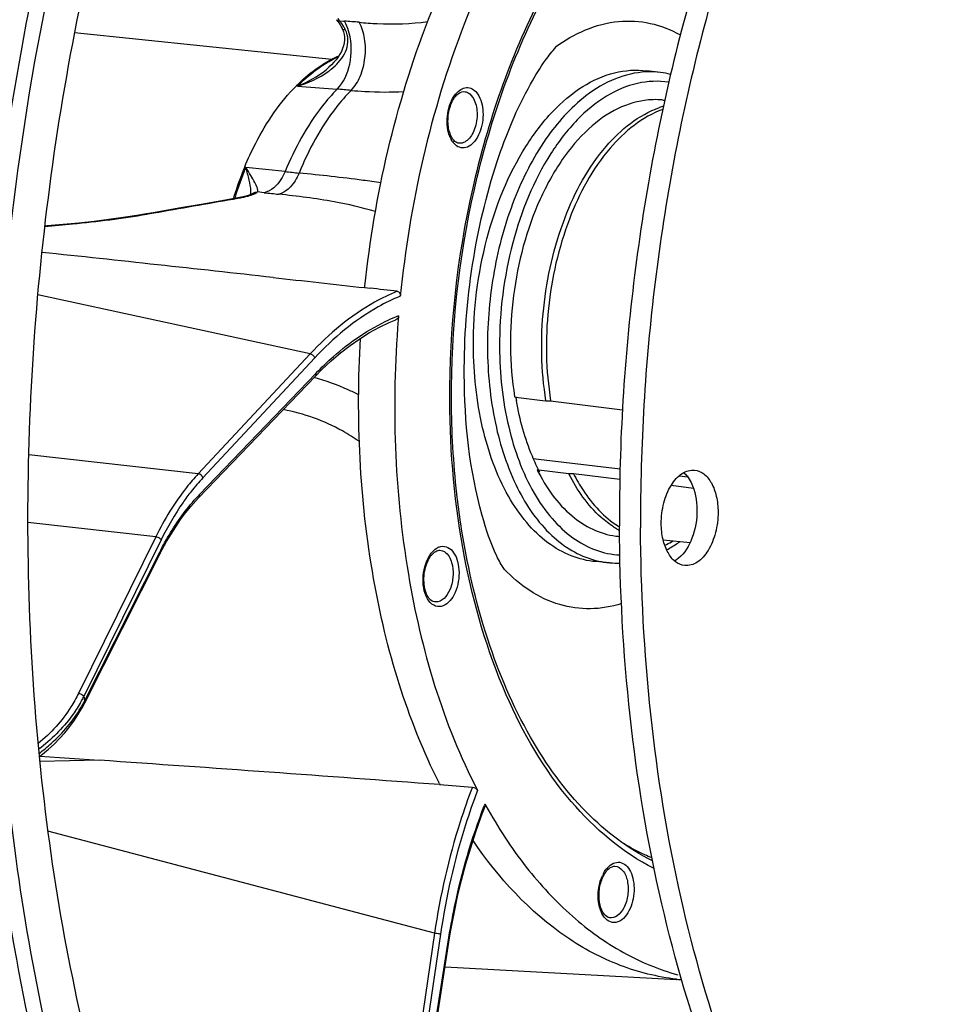
# Model space of a CAD drawing. Units: millimetres. Extents: x 0 to 594, y 0 to 420.
# Drawn here: x 199 to 220, y 65 to 88 of the extents above; entities that cross this region are included whole.
import ezdxf

# ---------------------------------------------------------------- set-up
doc = ezdxf.new("R2010")
doc.units = ezdxf.units.MM
doc.header["$LTSCALE"] = 32.67
doc.layers.get('0').update_dxf_attribs({"linetype": 'CONTINUOUS'})
doc.layers.add('6_ALL_SURFS', color=7, linetype='CONTINUOUS')
doc.layers.add('7_ALL_FEATURES', color=7, linetype='CONTINUOUS')

msp = doc.modelspace()

# ---------------------------------------------------------------- linework, layer by layer
at = {"color": 7, "linetype": 'CONTINUOUS'}
for p, q in [((205.845179, 88.030232), (205.873702, 87.991066)), ((205.873702, 87.991066), (205.899947, 87.95154)), ((205.949469, 87.86617), (205.970119, 87.825546)), ((205.970088, 87.825609), (205.970119, 87.825546)), ((205.999859, 87.751078), (206.015079, 87.690484)), ((205.609703, 86.889066), (205.610725, 86.889893)), ((213.273307, 86.818521), (212.955528, 86.858333)), ((204.928199, 86.520229), (204.933432, 86.525464)), ((203.896389, 84.026119), (203.896772, 84.026486)), ((202.737394, 83.793012), (202.227118, 83.703723)), ((203.215241, 83.876992), (202.737394, 83.793012)), ((203.581525, 83.941666), (203.215241, 83.876992)), ((203.622291, 83.949173), (203.581532, 83.941668)), ((201.684477, 83.609115), (201.488096, 83.57495)), ((202.227118, 83.703723), (201.684477, 83.609115)), ((206.488632, 81.884146), (206.611765, 81.87037)), ((206.490031, 81.885212), (206.493113, 81.914278)), ((205.360343, 79.856707), (205.506172, 80.004197)), ((202.684251, 77.068197), (205.360337, 79.856715)), ((208.477418, 79.295174), (208.477333, 79.312044)), ((202.617992, 76.997496), (202.684246, 77.068189)), ((201.84586, 75.87591), (201.945144, 76.057899)), ((200.07187, 72.361758), (201.79776, 75.782442)), ((201.797764, 75.782443), (201.84586, 75.87591)), ((212.109834, 75.572587), (211.790636, 75.598675)), ((200.029887, 72.281412), (200.071872, 72.361773)), ((199.039573, 71.136892), (200.400291, 71.043891)), ((208.200492, 70.484662), (208.211772, 70.483836)), ((207.641091, 61.872682), (208.420741, 66.870725)), ((208.333076, 66.308808), (213.637942, 66.017495)), ((213.637942, 66.017495), (213.655938, 66.016506))]:
    msp.add_line(p, q, dxfattribs=at)
at = {"color": 9, "linetype": 'CONTINUOUS'}
for p, q in [((205.912657, 88.007159), (205.876653, 88.05428)), ((205.912657, 88.007159), (206.005516, 87.999999)), ((206.005516, 87.999999), (206.024099, 87.998559)), ((205.538855, 86.992522), (205.546628, 86.997479)), ((212.955108, 86.858385), (212.955524, 86.858333)), ((213.273299, 86.818522), (213.272943, 86.818567)), ((204.943891, 86.505238), (205.856405, 86.435944)), ((204.663832, 84.54572), (203.760838, 84.640681)), ((204.184659, 84.062163), (204.030133, 84.078999)), ((203.470327, 83.916929), (203.582417, 83.936744)), ((203.582417, 83.936744), (203.611654, 83.941918)), ((201.489361, 83.570206), (201.517633, 83.575098)), ((201.517633, 83.575098), (201.652528, 83.598562)), ((206.489768, 81.884305), (206.489979, 81.885774)), ((205.236624, 80.363765), (198.993678, 81.722897)), ((205.236624, 80.363765), (202.671101, 77.614868)), ((205.344262, 80.273367), (202.778489, 77.524203)), ((202.692697, 77.1291), (205.368784, 79.917619)), ((208.438529, 79.294433), (208.438453, 79.312401)), ((202.671101, 77.614868), (198.784005, 78.045799)), ((201.697858, 76.169406), (198.765567, 76.494486)), ((202.108291, 76.327091), (202.221967, 76.497732)), ((201.697858, 76.169406), (199.926163, 72.574335)), ((201.821569, 76.102982), (200.049831, 72.507824)), ((200.063187, 72.398466), (201.789077, 75.819149)), ((211.790641, 75.598675), (211.790014, 75.598726)), ((200.400291, 71.043891), (199.037632, 71.017054)), ((208.0887, 67.076306), (199.223789, 69.418678)), ((208.0887, 67.076306), (207.374792, 62.24025)), ((208.225964, 67.054663), (207.512039, 62.218493)), ((207.622883, 61.879757), (208.402533, 66.877799))]:
    msp.add_line(p, q, dxfattribs=at)
at = {"color": 7, "linetype": 'CONTINUOUS'}
for points in [[(205.899947, 87.95154), (205.925236, 87.909874), (205.949469, 87.86617)], [(206.015079, 87.690484), (206.023054, 87.627804), (206.023652, 87.563443), (206.016802, 87.497947), (206.002579, 87.431963), (205.981308, 87.366021), (205.95335, 87.300675), (205.919243, 87.23658), (205.879439, 87.173946), (205.834112, 87.112619), (205.783615, 87.052868), (205.728316, 86.994928), (205.668194, 86.938602), (205.610731, 86.889877)], [(205.970089, 87.82561), (205.977746, 87.809241), (205.999859, 87.751078)], [(203.901484, 84.030676), (203.899264, 84.029322), (203.893287, 84.026042), (203.88365, 84.021337), (203.870966, 84.015786), (203.855251, 84.009568), (203.836281, 84.002748)], [(203.76187, 83.980463), (203.731256, 83.972682), (203.697806, 83.964842), (203.661457, 83.956984), (203.622291, 83.949173)], [(203.836281, 84.002748), (203.814406, 83.995572), (203.789642, 83.98813), (203.76187, 83.980463)], [(201.488064, 83.574945), (201.266718, 83.537909), (200.951001, 83.489702), (200.622364, 83.444649), (200.2822, 83.402912), (199.931909, 83.364632), (199.572914, 83.329927), (199.206665, 83.2989), (199.153906, 83.295034)], [(205.506172, 80.004197), (205.717668, 80.202779), (205.932932, 80.387143), (206.151584, 80.55693), (206.373221, 80.711838), (206.597431, 80.85157), (206.823808, 80.97584), (207.051948, 81.084413), (207.203785, 81.14758)], [(201.945144, 76.057899), (202.048468, 76.233174), (202.155605, 76.401358), (202.266344, 76.562159), (202.380479, 76.715305), (202.497786, 76.860515), (202.617992, 76.997496)], [(199.027722, 71.128044), (199.102442, 71.183835), (199.235727, 71.29417), (199.365493, 71.412878), (199.491157, 71.539724), (199.611837, 71.674197), (199.726764, 71.815894), (199.835352, 71.964665), (199.936749, 72.12008), (200.029887, 72.281412)], [(208.420741, 66.870725), (208.465881, 67.144435), (208.538143, 67.531443), (208.619688, 67.914806), (208.71037, 68.293839), (208.810039, 68.667858), (208.918513, 69.036209), (209.035585, 69.398245), (209.161043, 69.753316), (209.251598, 69.991897)]]:
    msp.add_lwpolyline(points, dxfattribs=at)
at = {"color": 9, "linetype": 'CONTINUOUS'}
for centre, radius, start, end in [((205.057704, 87.32576), 1.093275, 36.5470481, 38.5548637), ((204.973272, 87.264556), 1.197552, 30.8490711, 36.4940164), ((204.867791, 87.200543), 1.320935, 27.3764624, 30.8867197), ((204.489487, 68.186109), 19.871794, 84.5989245, 85.5708882), ((205.255759, 87.542667), 0.893411, 26.1614301, 30.6826416), ((204.669678, 88.201925), 1.67646, 305.8965062, 308.9176057), ((213.031475, 84.854983), 1.978619, 92.1997464, 92.8610902), ((213.030784, 84.876803), 1.956788, 82.8912882, 92.2040535), ((204.446007, 67.978455), 18.511297, 84.6359244, 85.630331), ((209.017315, 85.578104), 0.620375, 203.9582261, 208.8655897), ((208.872457, 85.489489), 0.450376, 214.4319409, 220.6187997), ((211.315279, 81.53277), 8.168762, 157.6376457, 162.6929592), ((211.758568, 151.399939), 67.22962, 263.94230159, 264.21492747), ((203.225799, 84.081051), 0.652117, 359.729339, 1.8472072), ((209.54841, 133.310444), 49.539509, 263.784276, 264.1725548), ((78.554311, 791.809551), 718.829587, 279.860395395, 280.007492242), ((211.64378, 81.427208), 8.513795, 162.6723941, 162.9158911), ((203.112522, 86.77647), 2.878162, 279.9867464, 282.0414525), ((203.23769, 86.183625), 2.272249, 282.0733477, 283.2769193), ((208.774287, 77.343751), 4.177442, 111.2019797, 114.4625124), ((206.365007, 74.184165), 4.900915, 137.0380015, 141.9285824), ((205.818992, 74.131996), 4.330874, 136.8716531, 138.3841913), ((205.716817, 74.227252), 4.191184, 136.1820283, 136.8671422), ((208.30921, 75.63175), 0.32389, 113.4484877, 117.9012741), ((212.213852, 78.344482), 2.63698, 295.9706276, 299.7862721), ((212.151766, 78.455106), 2.763831, 299.7640772, 300.6502097), ((212.451389, 78.052325), 3.811565, 223.0521633, 223.5069867), ((212.272029, 77.532033), 1.966219, 254.8826647, 260.8554928), ((212.268528, 77.512683), 1.946559, 260.8667098, 265.3078552), ((197.204802, 73.973525), 3.200385, 330.6489612, 332.7433935), ((240.745357, 77.422674), 40.991238, 186.8863315, 187.0403243), ((197.131233, 74.014591), 3.284639, 329.5602835, 330.6536145), ((197.225413, 73.895462), 3.208429, 329.0542895, 331.6962069), ((197.310327, 73.849082), 3.111676, 331.7067633, 332.2130612), ((221.683684, 65.160321), 13.359822, 158.6003807, 158.7621291), ((212.710596, 68.042294), 0.848734, 152.1355863, 154.2234537), ((212.501744, 68.17704), 0.599734, 138.3477205, 143.3320333)]:
    msp.add_arc(centre, radius, start, end, dxfattribs=at)
at = {"color": 7, "linetype": 'CONTINUOUS'}
for centre, radius, start, end in [((207.089152, 84.527278), 2.929097, 121.9232404, 122.2095134), ((213.013417, 84.745061), 2.089637, 76.4453094, 82.8664044), ((208.804718, 85.5071), 0.366225, 214.4714532, 218.0465022), ((211.273091, 81.540082), 8.154039, 157.5671333, 162.6540758), ((211.609422, 81.431826), 8.50735, 162.6334783, 162.9651942), ((93.872269, -910.449833), 998.700141, 83.646771754, 83.952714612), ((174.555965, -206.536131), 290.182501, 83.53401059, 83.6577216), ((232.600376, 79.133967), 25.424136, 175.2519607, 175.4656493), ((216.896135, 80.505251), 7.035229, 189.1918874, 189.9627863), ((211.952333, 78.538299), 3.040532, 298.6708308, 304.3069255), ((211.83252, 78.718826), 3.257184, 304.2580088, 305.304956), ((213.25554, 76.203765), 0.67829, 308.1529236, 308.9549552), ((212.279913, 77.654096), 2.088401, 265.3129973, 271.7208537), ((96.411513, -1434.083118), 1508.715009, 85.750746863, 86.047732207), ((214.981611, 73.939005), 7.597382, 206.837511, 207.0139014), ((219.949208, 75.969022), 12.239095, 209.0024826, 209.1943654), ((213.97564, 68.987038), 2.983316, 263.5067093, 263.8357758), ((214.694647, 83.305394), 17.317861, 266.5608418, 266.8834512)]:
    msp.add_arc(centre, radius, start, end, dxfattribs=at)
for points, knots in [([(213.534381, 112.382747), (211.876707, 111.253515), (208.712205, 108.294025), (204.883069, 102.657278), (201.837038, 95.842096), (199.734678, 88.209038), (198.683808, 80.163076), (198.741782, 72.134591), (199.904216, 64.556934), (201.456622, 59.831493), (202.430179, 57.673963)], [0, 0, 0, 0, 0.101272566, 0.215891491, 0.342140287, 0.476471094, 0.614283559, 0.750566735, 0.880487111, 1, 1, 1, 1]), ([(200.20287, 58.241177), (199.023168, 61.200309), (197.344301, 67.697971), (196.707934, 77.93343), (197.851394, 88.388893), (199.808329, 95.165042), (201.093764, 98.365819)], [0, 0, 0, 0, 0.233289875, 0.486916859, 0.747403753, 1, 1, 1, 1]), ([(200.860335, 58.142683), (199.754034, 60.910216), (198.134315, 66.964499), (197.369375, 76.530542), (198.18416, 86.389107), (199.785895, 92.847362), (200.858904, 95.944086)], [0, 0, 0, 0, 0.232266371, 0.484351941, 0.744596762, 1, 1, 1, 1]), ([(201.182644, 95.830436), (199.920379, 92.184028), (198.161465, 84.566566), (197.851043, 76.758383), (198.088801, 72.863065)], [0, 0, 0, 0, 0.497174219, 1, 1, 1, 1]), ([(208.477333, 79.312044), (208.469772, 80.930517), (208.814081, 84.095209), (210.075443, 87.779255), (211.555576, 90.243532), (212.790408, 91.692136), (214.141776, 92.749418), (215.139324, 93.182798), (215.629463, 93.308281)], [0, 0, 0, 0, 0.291421846, 0.568089918, 0.693432738, 0.807196327, 0.908900335, 1, 1, 1, 1]), ([(206.492741, 81.914321), (206.715626, 84.001732), (207.411557, 87.044625), (209.094544, 90.645565), (210.153637, 92.197019), (210.731687, 92.875421)], [0, 0, 0, 0, 0.529481247, 0.775201946, 1, 1, 1, 1]), ([(211.609068, 92.83272), (211.01752, 92.148875), (209.932423, 90.57837), (208.219072, 86.91621), (207.519585, 83.815436), (207.304935, 81.688974)], [0, 0, 0, 0, 0.224236951, 0.469967127, 1, 1, 1, 1]), ([(205.540296, 87.01337), (205.569232, 87.031398), (205.683712, 87.099969), (205.803153, 87.16035), (205.894368, 87.19972)], [0, 0, 0, 0, 0.255481948, 1, 1, 1, 1]), ([(208.771109, 79.889584), (208.767159, 80.735018), (208.894399, 82.391934), (209.420586, 84.637265), (210.059708, 86.192163), (210.57676, 87.033314), (210.784614, 87.304625), (210.868209, 87.396474)], [0, 0, 0, 0, 0.320330767, 0.626430242, 0.870866733, 0.952943655, 1, 1, 1, 1]), ([(204.933432, 86.525464), (204.980423, 86.572378), (205.165234, 86.748063), (205.368318, 86.905074), (205.527894, 87.005601)], [0, 0, 0, 0, 0.260396497, 1, 1, 1, 1]), ([(203.736091, 84.651668), (203.812641, 84.836429), (204.122915, 85.508925), (204.545841, 86.1371), (204.928199, 86.520229)], [0, 0, 0, 0, 0.269793918, 1, 1, 1, 1]), ([(208.45902, 85.380046), (208.416052, 85.4789), (208.379427, 85.708863), (208.431327, 86.033775), (208.552464, 86.285941), (208.701953, 86.383983), (208.761393, 86.381696)], [0, 0, 0, 0, 0.280653382, 0.587996384, 0.845118544, 1, 1, 1, 1]), ([(208.638949, 85.198179), (208.628731, 85.199909), (208.580214, 85.21388), (208.540797, 85.250147), (208.516312, 85.281396)], [0, 0, 0, 0, 0.20702374, 1, 1, 1, 1]), ([(207.234414, 81.800483), (207.256384, 81.797996), (207.3001, 81.764732), (207.307474, 81.714129), (207.304935, 81.688974)], [0, 0, 0, 0, 0.466535997, 1, 1, 1, 1]), ([(207.255814, 81.143918), (207.101909, 79.203248), (207.220134, 75.48933), (208.278053, 71.891085), (209.075988, 70.350189)], [0, 0, 0, 0, 0.528723645, 1, 1, 1, 1]), ([(208.202248, 70.508647), (207.458553, 71.977189), (206.446521, 75.374605), (206.285879, 78.88711), (206.393403, 80.72469)], [0, 0, 0, 0, 0.472094126, 1, 1, 1, 1]), ([(209.683673, 75.42601), (209.621145, 75.522359), (209.413626, 75.916596), (208.922971, 77.372686), (208.776184, 78.80331), (208.771109, 79.889584)], [0, 0, 0, 0, 0.075057763, 0.290139579, 1, 1, 1, 1]), ([(208.692519, 76.462843), (208.6579, 76.692803), (208.534757, 77.632173), (208.481334, 78.580443), (208.477418, 79.295174)], [0, 0, 0, 0, 0.245490136, 1, 1, 1, 1]), ([(210.505366, 77.648159), (210.442177, 77.767602), (210.196913, 78.290234), (210.043399, 78.853183), (209.966995, 79.288097)], [0, 0, 0, 0, 0.234312164, 1, 1, 1, 1]), ([(213.289069, 76.471378), (213.288324, 76.630727), (213.326317, 76.939929), (213.487339, 77.343221), (213.728171, 77.634929), (213.956137, 77.708948), (214.053184, 77.698935)], [0, 0, 0, 0, 0.302211172, 0.58299786, 0.814972867, 1, 1, 1, 1]), ([(214.053184, 77.698935), (214.129083, 77.691103), (214.290148, 77.618534), (214.45999, 77.394457), (214.567114, 77.089942), (214.590766, 76.859638), (214.591334, 76.738136)], [0, 0, 0, 0, 0.192813788, 0.420428, 0.692964319, 1, 1, 1, 1]), ([(213.879179, 77.564406), (213.916647, 77.518139), (214.060539, 77.283987), (214.106756, 77.001289), (214.107752, 76.788166)], [0, 0, 0, 0, 0.218348767, 1, 1, 1, 1]), ([(214.107752, 76.788166), (214.10878, 76.56816), (214.041593, 76.161904), (213.826253, 75.79293), (213.681987, 75.676299)], [0, 0, 0, 0, 0.542529779, 1, 1, 1, 1]), ([(214.591334, 76.738136), (214.592078, 76.578787), (214.554085, 76.269586), (214.393064, 75.866294), (214.152232, 75.574586), (213.924265, 75.500566), (213.827219, 75.51058)], [0, 0, 0, 0, 0.302211172, 0.58299786, 0.814972867, 1, 1, 1, 1]), ([(213.086805, 68.738261), (212.525544, 69.014177), (211.435608, 69.849183), (210.165406, 71.622157), (209.208528, 73.881888), (208.827071, 75.569076), (208.692519, 76.462843)], [0, 0, 0, 0, 0.204135919, 0.438287528, 0.704986088, 1, 1, 1, 1]), ([(213.827219, 75.51058), (213.75132, 75.518411), (213.590254, 75.59098), (213.420413, 75.815057), (213.313288, 76.119572), (213.289636, 76.349876), (213.289069, 76.471378)], [0, 0, 0, 0, 0.192813788, 0.420428, 0.692964319, 1, 1, 1, 1]), ([(208.035396, 74.696182), (207.956784, 74.742309), (207.846459, 74.965391), (207.834944, 75.322606), (207.92992, 75.659666), (208.092337, 75.839964), (208.175306, 75.85696)], [0, 0, 0, 0, 0.207327272, 0.510429405, 0.807351042, 1, 1, 1, 1]), ([(198.088801, 72.863065), (198.245299, 70.299072), (198.878712, 65.3653), (200.25925, 60.576853), (201.136832, 58.356648)], [0, 0, 0, 0, 0.518301568, 1, 1, 1, 1]), ([(209.264844, 69.999112), (209.538716, 69.508965), (210.130021, 68.601807), (211.191096, 67.453055), (212.369065, 66.600765), (213.235059, 66.240716), (213.668965, 66.123013)], [0, 0, 0, 0, 0.280055512, 0.537654291, 0.775750825, 1, 1, 1, 1]), ([(213.638207, 66.022306), (213.197787, 66.072129), (212.307636, 66.292788), (210.588838, 67.212793), (209.55101, 68.35026), (208.971518, 69.200496)], [0, 0, 0, 0, 0.229153967, 0.468028433, 1, 1, 1, 1]), ([(212.020947, 68.484685), (212.027757, 68.493772), (212.053526, 68.526015), (212.083705, 68.554959), (212.108021, 68.572418)], [0, 0, 0, 0, 0.275009937, 1, 1, 1, 1]), ([(212.108021, 68.572418), (212.118124, 68.579673), (212.153312, 68.602059), (212.195869, 68.614499), (212.225215, 68.613369)], [0, 0, 0, 0, 0.297529383, 1, 1, 1, 1]), ([(212.102772, 67.429852), (212.055664, 67.437828), (211.94989, 67.524443), (211.870791, 67.734496), (211.850206, 68.008738), (211.888495, 68.203569), (211.922338, 68.296692)], [0, 0, 0, 0, 0.149490708, 0.388724136, 0.689989751, 1, 1, 1, 1])]:
    msp.add_open_spline(points, degree=3, knots=knots, dxfattribs=at)
at = {"color": 9, "linetype": 'CONTINUOUS'}
for points, knots in [([(208.438453, 79.312401), (208.432227, 80.941871), (208.780672, 84.12949), (210.052717, 87.842566), (211.546427, 90.333212), (212.798471, 91.806602), (214.176608, 92.891357), (215.197596, 93.341742), (215.701876, 93.475158)], [0, 0, 0, 0, 0.289810075, 0.565252279, 0.690432531, 0.804535295, 0.907225803, 1, 1, 1, 1]), ([(205.845163, 88.030219), (205.855536, 88.016655), (205.8815, 88.006691), (205.905476, 88.006721), (205.912636, 88.007186)], [0, 0, 0, 0, 0.704126285, 1, 1, 1, 1]), ([(206.176519, 86.408687), (206.26623, 86.498761), (206.410786, 86.739806), (206.513146, 87.152663), (206.508494, 87.582168), (206.425115, 87.855738), (206.35996, 87.969676)], [0, 0, 0, 0, 0.230149534, 0.494799395, 0.762383591, 1, 1, 1, 1]), ([(206.35996, 87.969676), (206.497986, 87.956634), (207.020563, 87.919874), (207.547956, 87.935349), (207.929905, 87.986071)], [0, 0, 0, 0, 0.264611232, 1, 1, 1, 1]), ([(210.86319, 87.407633), (211.28417, 87.712604), (212.025037, 88.044896), (213.04747, 87.983447), (213.510623, 87.800858), (213.726059, 87.679525)], [0, 0, 0, 0, 0.515271257, 0.75491807, 1, 1, 1, 1]), ([(205.722834, 86.897555), (205.841651, 86.993587), (206.003721, 87.165929), (206.109885, 87.454242), (206.105911, 87.608866), (206.088402, 87.681243)], [0, 0, 0, 0, 0.505110754, 0.753800235, 1, 1, 1, 1]), ([(205.856405, 86.435944), (206.008492, 86.587306), (206.196033, 87.028424), (206.195006, 87.493657), (206.135601, 87.723277)], [0, 0, 0, 0, 0.474976848, 1, 1, 1, 1]), ([(205.970098, 87.825535), (205.972047, 87.821535), (205.990826, 87.802826), (206.020175, 87.805552), (206.040784, 87.807953)], [0, 0, 0, 0, 0.17658771, 1, 1, 1, 1]), ([(204.943891, 86.505238), (204.990865, 86.552737), (205.175718, 86.730737), (205.378971, 86.890187), (205.538855, 86.992522)], [0, 0, 0, 0, 0.260308396, 1, 1, 1, 1]), ([(208.980856, 80.546477), (208.977001, 81.371841), (209.175841, 82.969215), (209.900423, 84.790237), (210.746815, 85.917982), (211.437932, 86.510097), (212.186986, 86.851864), (212.711157, 86.888882), (212.955108, 86.858384)], [0, 0, 0, 0, 0.301407345, 0.581254102, 0.704138746, 0.813262752, 0.91022133, 1, 1, 1, 1]), ([(212.932713, 86.831136), (212.695808, 86.819296), (212.200656, 86.702329), (211.378824, 86.20834), (210.549967, 85.26835), (209.849212, 83.883047), (209.40273, 82.257499), (209.300746, 81.099522), (209.303479, 80.514358)], [0, 0, 0, 0, 0.090397941, 0.189704191, 0.361246915, 0.559812832, 0.776989967, 1, 1, 1, 1]), ([(213.460217, 86.596344), (213.224611, 86.632387), (212.716237, 86.60993), (211.98521, 86.292929), (211.309991, 85.728633), (210.481407, 84.642554), (209.771451, 82.876614), (209.57648, 81.324905), (209.58023, 80.52222)], [0, 0, 0, 0, 0.089767523, 0.186358541, 0.295064265, 0.417678098, 0.697685459, 1, 1, 1, 1]), ([(205.856405, 86.435944), (205.735576, 86.313185), (205.244424, 85.747513), (204.882045, 85.078205), (204.663832, 84.54572)], [0, 0, 0, 0, 0.230367909, 1, 1, 1, 1]), ([(206.176519, 86.408687), (206.055453, 86.285517), (205.563393, 85.718024), (205.200475, 85.046735), (204.982018, 84.512719)], [0, 0, 0, 0, 0.230374682, 1, 1, 1, 1]), ([(206.176519, 86.408687), (206.280455, 86.399012), (206.682645, 86.368479), (207.087209, 86.366156), (207.385673, 86.383428)], [0, 0, 0, 0, 0.258796473, 1, 1, 1, 1]), ([(208.412639, 85.432646), (208.36758, 85.596457), (208.367479, 85.932154), (208.498148, 86.251346), (208.607203, 86.362546)], [0, 0, 0, 0, 0.521716714, 1, 1, 1, 1]), ([(209.078423, 86.326516), (209.159667, 86.208324), (209.230427, 85.893763), (209.170899, 85.512858), (209.030352, 85.25131), (208.896706, 85.120441), (208.735379, 85.070906), (208.63533, 85.108504), (208.595208, 85.136817)], [0, 0, 0, 0, 0.267237448, 0.567997522, 0.70226134, 0.814700472, 0.908502433, 1, 1, 1, 1]), ([(208.607203, 86.362546), (208.670476, 86.427064), (208.857906, 86.532234), (209.027985, 86.399892), (209.078423, 86.326516)], [0, 0, 0, 0, 0.503697658, 1, 1, 1, 1]), ([(208.761396, 86.381687), (208.780021, 86.380977), (208.860224, 86.366896), (208.925645, 86.30682), (208.960571, 86.256011)], [0, 0, 0, 0, 0.232122941, 1, 1, 1, 1]), ([(208.960571, 86.256011), (209.022701, 86.165625), (209.084943, 85.926524), (209.054028, 85.628665), (208.963938, 85.408247), (208.872417, 85.282026), (208.761423, 85.202624), (208.67625, 85.19187), (208.638949, 85.198179)], [0, 0, 0, 0, 0.256719173, 0.550779254, 0.688854196, 0.809853282, 0.911453143, 1, 1, 1, 1]), ([(204.030133, 84.078999), (204.044399, 84.10391), (204.02297, 84.188601), (203.967474, 84.308366), (203.874101, 84.467894), (203.801075, 84.580094), (203.760723, 84.640693)], [0, 0, 0, 0, 0.13617666, 0.361664438, 0.654638681, 1, 1, 1, 1]), ([(203.877577, 84.102072), (203.874938, 84.185315), (203.841898, 84.367766), (203.791376, 84.544587), (203.760797, 84.640581)], [0, 0, 0, 0, 0.452555076, 1, 1, 1, 1]), ([(204.663832, 84.54572), (204.637109, 84.483707), (204.532424, 84.280842), (204.34391, 84.098826), (204.184659, 84.062163)], [0, 0, 0, 0, 0.29239231, 1, 1, 1, 1]), ([(204.982018, 84.512719), (204.956263, 84.450662), (204.856211, 84.249358), (204.674573, 84.064636), (204.518522, 84.026945)], [0, 0, 0, 0, 0.295042786, 1, 1, 1, 1]), ([(206.861351, 84.287109), (206.724116, 84.307581), (206.09914, 84.394619), (205.471777, 84.463521), (204.982018, 84.512719)], [0, 0, 0, 0, 0.219903062, 1, 1, 1, 1]), ([(203.75953, 83.972109), (203.777955, 83.976463), (203.84151, 83.992462), (203.904451, 84.011881), (203.94737, 84.030127)], [0, 0, 0, 0, 0.288738696, 1, 1, 1, 1]), ([(203.94737, 84.030127), (203.956262, 84.033908), (203.985381, 84.04722), (204.013889, 84.063501), (204.030133, 84.078999)], [0, 0, 0, 0, 0.300886051, 1, 1, 1, 1]), ([(206.735768, 83.627635), (206.424505, 83.723586), (205.688348, 83.886242), (204.942405, 83.983669), (204.518522, 84.026945)], [0, 0, 0, 0, 0.433247204, 1, 1, 1, 1]), ([(199.153752, 83.291729), (199.365365, 83.308018), (200.146581, 83.375863), (200.925694, 83.473161), (201.489361, 83.570206)], [0, 0, 0, 0, 0.270644234, 1, 1, 1, 1]), ([(207.234406, 81.800484), (207.056744, 81.728662), (206.313231, 81.36872), (205.66863, 80.825659), (205.236615, 80.363767)], [0, 0, 0, 0, 0.232541238, 1, 1, 1, 1]), ([(207.304935, 81.688974), (207.130389, 81.617694), (206.400859, 81.261777), (205.768187, 80.727529), (205.344262, 80.273367)], [0, 0, 0, 0, 0.232819335, 1, 1, 1, 1]), ([(205.368784, 79.917619), (205.497312, 80.051541), (205.997069, 80.533738), (206.580871, 80.935463), (207.044417, 81.146194)], [0, 0, 0, 0, 0.267149379, 1, 1, 1, 1]), ([(211.790014, 75.598732), (211.596227, 75.614619), (211.201456, 75.708912), (210.657351, 76.023901), (210.17132, 76.496995), (209.592552, 77.351928), (209.107266, 78.724487), (208.9838, 79.916426), (208.980856, 80.546477)], [0, 0, 0, 0, 0.094581323, 0.19401936, 0.302330249, 0.421714231, 0.693517061, 1, 1, 1, 1]), ([(209.303479, 80.514358), (209.306206, 79.930701), (209.413602, 78.818495), (209.897946, 77.325992), (210.662977, 76.187101), (211.395446, 75.732087), (211.759245, 75.633857)], [0, 0, 0, 0, 0.302184752, 0.57394184, 0.804902023, 1, 1, 1, 1]), ([(209.58023, 80.52222), (209.583098, 79.908222), (209.704509, 78.748116), (210.182498, 77.41452), (210.752247, 76.590011), (211.229952, 76.138177), (211.764183, 75.84333), (212.149947, 75.761995), (212.338766, 75.751766)], [0, 0, 0, 0, 0.307341406, 0.579143345, 0.698231446, 0.80617402, 0.905347743, 1, 1, 1, 1]), ([(206.352039, 79.42456), (206.272645, 79.465347), (205.942314, 79.623841), (205.59495, 79.746257), (205.327707, 79.81924)], [0, 0, 0, 0, 0.243682988, 1, 1, 1, 1]), ([(205.368784, 79.917619), (205.370648, 79.911842), (205.375497, 79.891591), (205.370695, 79.867488), (205.360346, 79.856707)], [0, 0, 0, 0, 0.288864202, 1, 1, 1, 1]), ([(213.12379, 68.559955), (212.39595, 68.925102), (211.009131, 70.114971), (209.562329, 72.631705), (208.648314, 75.784127), (208.444148, 78.091569), (208.438529, 79.294433)], [0, 0, 0, 0, 0.19997053, 0.434730129, 0.704604981, 1, 1, 1, 1]), ([(206.366454, 78.352034), (206.240945, 78.4404), (205.70384, 78.77851), (205.092114, 78.995059), (204.620145, 79.085487)], [0, 0, 0, 0, 0.242087786, 1, 1, 1, 1]), ([(202.671101, 77.614868), (202.577804, 77.514896), (202.19954, 77.0718), (201.89472, 76.568844), (201.697858, 76.169406)], [0, 0, 0, 0, 0.234930877, 1, 1, 1, 1]), ([(202.506797, 77.206281), (202.44275, 77.124683), (202.185302, 76.775866), (201.967292, 76.398661), (201.821569, 76.102982)], [0, 0, 0, 0, 0.239361614, 1, 1, 1, 1]), ([(202.692697, 77.1291), (202.694562, 77.123323), (202.699411, 77.103073), (202.694609, 77.07897), (202.68426, 77.068189)], [0, 0, 0, 0, 0.288863948, 1, 1, 1, 1]), ([(201.789077, 75.819149), (201.845668, 75.931304), (202.072251, 76.350934), (202.347796, 76.745617), (202.581166, 77.00827)], [0, 0, 0, 0, 0.263375265, 1, 1, 1, 1]), ([(201.821569, 76.102982), (201.815126, 76.111555), (201.780437, 76.144222), (201.734354, 76.16551), (201.697901, 76.169493)], [0, 0, 0, 0, 0.226270309, 1, 1, 1, 1]), ([(208.01398, 75.792), (208.024603, 75.805648), (208.065898, 75.854392), (208.116407, 75.896181), (208.157646, 75.91799)], [0, 0, 0, 0, 0.270464675, 1, 1, 1, 1]), ([(208.235836, 75.946587), (208.287763, 75.957224), (208.410166, 75.940257), (208.547684, 75.799258), (208.631478, 75.591121), (208.660863, 75.339302), (208.630357, 75.075002), (208.533182, 74.789445), (208.369679, 74.597409), (208.242261, 74.571309)], [0, 0, 0, 0, 0.091327776, 0.195375775, 0.323915716, 0.472543802, 0.62832283, 0.775898821, 1, 1, 1, 1]), ([(207.929984, 74.74523), (207.83953, 74.89993), (207.792761, 75.28193), (207.90146, 75.647447), (208.01398, 75.792)], [0, 0, 0, 0, 0.494508438, 1, 1, 1, 1]), ([(208.321884, 75.823214), (208.403814, 75.769543), (208.501273, 75.582152), (208.525941, 75.291434), (208.471932, 74.96338), (208.310272, 74.707658), (208.16542, 74.677986)], [0, 0, 0, 0, 0.22394826, 0.43896388, 0.661925158, 1, 1, 1, 1]), ([(212.376446, 74.637044), (212.146308, 74.564201), (211.668134, 74.480852), (210.681504, 74.614227), (210.034033, 75.06257), (209.686898, 75.42828)], [0, 0, 0, 0, 0.245954101, 0.486238979, 1, 1, 1, 1]), ([(208.242261, 74.571309), (208.185599, 74.559702), (208.049153, 74.583661), (207.96421, 74.686695), (207.929984, 74.74523)], [0, 0, 0, 0, 0.46032798, 1, 1, 1, 1]), ([(199.926163, 72.574335), (199.87386, 72.468212), (199.630943, 72.038489), (199.294319, 71.661345), (199.00156, 71.427056)], [0, 0, 0, 0, 0.239848498, 1, 1, 1, 1]), ([(200.049831, 72.507824), (200.043388, 72.516397), (200.008699, 72.549064), (199.962617, 72.570352), (199.926163, 72.574335)], [0, 0, 0, 0, 0.226270339, 1, 1, 1, 1]), ([(199.963127, 72.350489), (199.905198, 72.251903), (199.64387, 71.855506), (199.302829, 71.511196), (199.012808, 71.297626)], [0, 0, 0, 0, 0.240972261, 1, 1, 1, 1]), ([(199.021487, 71.201395), (199.120299, 71.273747), (199.48729, 71.573522), (199.796643, 71.944438), (199.977138, 72.245606)], [0, 0, 0, 0, 0.258600319, 1, 1, 1, 1]), ([(208.95743, 70.429564), (208.856374, 70.166305), (208.474261, 69.074926), (208.217235, 67.940779), (208.0887, 67.076306)], [0, 0, 0, 0, 0.24394219, 1, 1, 1, 1]), ([(209.075988, 70.350189), (208.976963, 70.091302), (208.602768, 69.01858), (208.351383, 67.904023), (208.225964, 67.054663)], [0, 0, 0, 0, 0.244049513, 1, 1, 1, 1]), ([(208.402533, 66.877799), (208.444928, 67.149585), (208.638367, 68.209991), (208.940401, 69.251539), (209.231199, 69.999793)], [0, 0, 0, 0, 0.255205109, 1, 1, 1, 1]), ([(213.073656, 68.802791), (213.018189, 68.825691), (212.795302, 68.922801), (212.579945, 69.037041), (212.422989, 69.131302)], [0, 0, 0, 0, 0.246851998, 1, 1, 1, 1]), ([(212.053628, 68.575628), (212.092199, 68.618889), (212.176942, 68.690432), (212.341765, 68.718881), (212.490859, 68.639311), (212.595532, 68.4852), (212.657763, 68.280031), (212.677072, 67.968835), (212.621018, 67.726057), (212.546788, 67.58572)], [0, 0, 0, 0, 0.10976325, 0.202925921, 0.297976224, 0.411742043, 0.547741848, 0.699339894, 1, 1, 1, 1]), ([(212.225214, 68.613365), (212.291952, 68.610778), (212.43995, 68.514368), (212.529489, 68.258608), (212.537399, 67.955417), (212.477195, 67.747375), (212.428284, 67.654905)], [0, 0, 0, 0, 0.182001232, 0.424657996, 0.714933209, 1, 1, 1, 1]), ([(211.951029, 67.487705), (211.88543, 67.594039), (211.820508, 67.863767), (211.850039, 68.133035), (211.890856, 68.268082)], [0, 0, 0, 0, 0.469662692, 1, 1, 1, 1]), ([(212.546788, 67.58572), (212.484631, 67.468208), (212.33474, 67.289387), (212.066211, 67.338257), (211.984452, 67.433528), (211.951029, 67.487705)], [0, 0, 0, 0, 0.529026849, 0.746675876, 1, 1, 1, 1]), ([(212.428284, 67.654905), (212.391731, 67.585799), (212.309193, 67.467723), (212.162235, 67.419795), (212.102775, 67.429861)], [0, 0, 0, 0, 0.564526458, 1, 1, 1, 1]), ([(208.225964, 67.054663), (208.216721, 67.056819), (208.171241, 67.065728), (208.125343, 67.072486), (208.0887, 67.076306)], [0, 0, 0, 0, 0.204845722, 1, 1, 1, 1]), ([(208.402533, 66.877799), (208.407136, 66.876612), (208.411558, 66.874614), (208.421022, 66.872515), (208.420753, 66.870723)], [0, 0, 0, 0, 0.724058922, 1, 1, 1, 1])]:
    msp.add_open_spline(points, degree=3, knots=knots, dxfattribs=at)
for points in [[(206.135601, 87.723277), (206.116642, 87.796563), (206.09108, 87.868659), (206.057645, 87.936573)], [(206.088402, 87.681243), (206.077793, 87.725099), (206.061553, 87.767897), (206.040787, 87.807955)], [(205.546628, 86.997479), (205.654154, 87.06583), (205.766435, 87.127384), (205.882501, 87.179944)], [(204.943808, 86.505244), (205.194566, 86.580643), (205.440583, 86.690229), (205.652625, 86.843862)], [(204.943956, 86.505304), (205.181091, 86.602139), (205.410523, 86.728013), (205.609702, 86.889064)], [(208.45039, 85.326188), (208.435066, 85.36058), (208.422625, 85.396344), (208.412639, 85.432646)], [(208.500988, 85.234834), (208.491278, 85.248959), (208.482309, 85.263612), (208.474018, 85.278614)], [(208.595208, 85.136817), (208.571292, 85.153693), (208.549682, 85.174091), (208.530596, 85.196283)], [(203.873812, 84.016971), (203.876691, 84.037146), (203.877801, 84.057592), (203.877909, 84.077971)], [(203.896762, 84.026496), (203.918097, 84.046865), (203.945066, 84.062424), (203.973334, 84.070852)], [(203.973334, 84.070852), (203.991663, 84.076316), (204.011006, 84.079115), (204.030133, 84.078999)], [(203.581538, 83.941635), (203.591424, 83.943381), (203.601733, 83.943452), (203.611654, 83.941915)], [(201.488101, 83.574919), (201.4978, 83.576604), (201.50791, 83.576638), (201.517633, 83.575098)], [(205.344262, 80.273367), (205.329393, 80.317794), (205.28337, 80.35875), (205.236812, 80.363967)], [(202.778489, 77.524203), (202.76362, 77.56863), (202.717597, 77.609586), (202.671039, 77.614802)], [(208.180326, 75.928893), (208.198147, 75.936611), (208.216811, 75.94269), (208.235836, 75.946587)], [(201.789077, 75.819149), (201.796489, 75.80899), (201.803435, 75.793667), (201.797773, 75.782439)], [(208.210734, 75.859946), (208.249726, 75.858443), (208.289243, 75.844597), (208.321884, 75.823214)], [(208.16542, 74.677986), (208.140233, 74.672827), (208.113658, 74.672191), (208.088305, 74.676465)], [(200.063187, 72.398466), (200.070597, 72.388309), (200.077543, 72.372994), (200.071888, 72.361765)], [(211.960267, 68.438976), (211.977974, 68.472452), (211.998042, 68.504836), (212.020692, 68.535187)], [(211.890856, 68.268082), (211.905675, 68.317109), (211.924032, 68.36526), (211.946313, 68.411376)]]:
    msp.add_open_spline(points, degree=3, dxfattribs=at)
at = {"color": 7, "linetype": 'CONTINUOUS'}
for points in [[(208.502799, 85.299819), (208.485542, 85.324925), (208.471164, 85.352106), (208.45902, 85.380046)], [(204.386091, 82.116873), (205.08652, 82.03939), (205.786914, 81.961589), (206.487288, 81.883613)], [(207.263486, 81.238428), (207.260487, 81.202316), (207.237535, 81.160771), (207.203784, 81.147581)], [(213.803401, 77.64302), (213.830988, 77.619279), (213.856273, 77.592691), (213.879179, 77.564406)], [(208.175306, 75.85696), (208.186918, 75.859338), (208.198892, 75.860425), (208.210736, 75.859969)], [(213.674562, 75.670381), (213.649176, 75.650439), (213.622252, 75.632253), (213.594004, 75.616628)], [(208.088293, 74.676452), (208.069738, 74.679594), (208.051627, 74.686659), (208.035396, 74.696182)], [(208.212548, 70.485839), (208.460791, 70.466416), (208.70919, 70.449024), (208.95743, 70.429564)], [(208.957432, 70.429568), (209.004845, 70.425852), (209.054118, 70.392421), (209.075988, 70.350189)], [(209.244911, 70.034927), (209.251949, 70.022232), (209.256874, 70.00542), (209.251597, 69.991898)], [(211.968066, 68.400558), (211.983553, 68.429837), (212.001083, 68.45818), (212.020947, 68.484685)], [(211.922338, 68.296692), (211.935259, 68.332246), (211.950379, 68.367119), (211.968066, 68.400558)]]:
    msp.add_open_spline(points, degree=3, dxfattribs=at)
at = {"layer": '6_ALL_SURFS', "color": 7, "linetype": 'CONTINUOUS'}
for points, knots in [([(230.640195, 105.831289), (230.077741, 105.88948), (228.926294, 105.899463), (226.574807, 105.482686), (223.62772, 104.094276), (220.45095, 101.316704), (217.650878, 97.547708), (215.339919, 92.95748), (213.614997, 87.752798), (212.554333, 82.173027), (212.320608, 78.341854), (212.329568, 76.42392)], [0, 0, 0, 0, 0.044495392, 0.089985085, 0.187015416, 0.296206252, 0.419003669, 0.55423581, 0.698947728, 0.849077481, 1, 1, 1, 1]), ([(225.216478, 53.407115), (224.322661, 53.499588), (222.505914, 53.972189), (220.010352, 55.468179), (217.783159, 57.682996), (215.877796, 60.53706), (214.336922, 63.946056), (212.782578, 69.234448), (212.343161, 73.514132), (212.329568, 76.42392)], [0, 0, 0, 0, 0.094449796, 0.193989126, 0.302455523, 0.421912524, 0.552772773, 0.694151186, 1, 1, 1, 1])]:
    msp.add_open_spline(points, degree=3, knots=knots, dxfattribs=at)
at = {"layer": '7_ALL_FEATURES', "color": 7, "linetype": 'CONTINUOUS'}
for p, q in [((199.835519, 87.733252), (205.733237, 87.123091)), ((213.325971, 86.186768), (213.368444, 86.182374)), ((209.92651, 79.378333), (209.953867, 79.374804)), ((209.953867, 79.374804), (210.565391, 79.295936)), ((210.565391, 79.295936), (210.645253, 79.285638)), ((210.645253, 79.285638), (210.752122, 79.290493)), ((210.752122, 79.290493), (212.398994, 79.078467)), ((210.353547, 77.967786), (210.476662, 77.95296)), ((210.476662, 77.95296), (212.34425, 77.728253)), ((210.464531, 77.716888), (210.4463, 77.698492)), ((210.483084, 77.693993), (210.4463, 77.698492)), ((211.169286, 77.610093), (210.483084, 77.693993)), ((211.276688, 77.615497), (211.169286, 77.610093)), ((212.339125, 77.485858), (211.276688, 77.615497)), ((213.695785, 77.565873), (213.895434, 77.541903)), ((214.029973, 77.27981), (213.512058, 77.342888)), ((212.290718, 76.180178), (212.332968, 76.175807)), ((213.331891, 76.102621), (213.949049, 76.038772))]:
    msp.add_line(p, q, dxfattribs=at)
for centre, radius, start, end in [((213.147658, 84.438164), 1.757778, 87.9154863, 94.922102), ((213.14804, 84.469037), 1.726912, 84.1020335, 87.8908675), ((213.921286, 84.07895), 2.049637, 106.560567, 109.2804558), ((213.323277, 78.15389), 2.08688, 237.5313034, 240.1791091), ((213.294665, 78.104406), 2.029721, 240.1851872, 241.6288697), ((213.426639, 78.181327), 2.09699, 237.6688132, 238.4551556), ((212.468674, 77.901429), 1.730403, 262.603675, 264.0893954)]:
    msp.add_arc(centre, radius, start, end, dxfattribs=at)
for points, knots in [([(230.640118, 105.818219), (229.51548, 105.873963), (227.127447, 105.535209), (223.766122, 103.795513), (220.674064, 100.968548), (217.95882, 97.196119), (215.720821, 92.643648), (214.053555, 87.509157), (213.02956, 82.02099), (212.804351, 78.257465), (212.81315, 76.37389)], [0, 0, 0, 0, 0.089769236, 0.187551235, 0.297521214, 0.420780882, 0.556036805, 0.700367058, 0.84983471, 1, 1, 1, 1]), ([(212.996839, 86.18946), (212.755154, 86.168722), (212.248831, 86.016261), (211.571694, 85.526582), (210.971141, 84.807951), (210.286253, 83.554961), (209.799362, 81.704885), (209.804009, 80.143273), (209.92651, 79.378333)], [0, 0, 0, 0, 0.089488888, 0.189958953, 0.304370711, 0.43220047, 0.71420602, 1, 1, 1, 1]), ([(210.645253, 79.285638), (210.531035, 79.986994), (210.505337, 81.426789), (210.96977, 83.444562), (211.84643, 85.09063), (212.769428, 85.847524), (213.244511, 86.013631)], [0, 0, 0, 0, 0.278361045, 0.556655142, 0.80284888, 1, 1, 1, 1]), ([(213.321509, 85.96977), (212.850931, 85.801225), (211.939115, 85.046322), (211.07245, 83.412282), (210.613769, 81.411966), (210.639285, 79.985435), (210.752122, 79.290493)], [0, 0, 0, 0, 0.197464215, 0.443750079, 0.72187031, 1, 1, 1, 1]), ([(210.4463, 77.698492), (210.64417, 77.30526), (211.112996, 76.61853), (211.881436, 76.232738), (212.245916, 76.185424)], [0, 0, 0, 0, 0.544984502, 1, 1, 1, 1]), ([(212.202959, 76.393221), (212.099676, 76.458919), (211.672182, 76.785866), (211.356524, 77.241345), (211.169286, 77.610093)], [0, 0, 0, 0, 0.228385196, 1, 1, 1, 1]), ([(211.276688, 77.615497), (211.343039, 77.485332), (211.607063, 77.025084), (211.979377, 76.615615), (212.305143, 76.409432)], [0, 0, 0, 0, 0.27481529, 1, 1, 1, 1]), ([(225.219066, 53.419908), (224.346675, 53.55771), (222.583566, 54.112324), (220.18122, 55.679861), (218.041024, 57.924351), (216.212445, 60.771694), (214.735456, 64.142183), (213.248329, 69.336834), (212.826451, 73.526708), (212.81315, 76.37389)], [0, 0, 0, 0, 0.094423685, 0.194489972, 0.303608853, 0.423530403, 0.554503341, 0.695604564, 1, 1, 1, 1])]:
    msp.add_open_spline(points, degree=3, knots=knots, dxfattribs=at)

doc.saveas('drawing.dxf')
